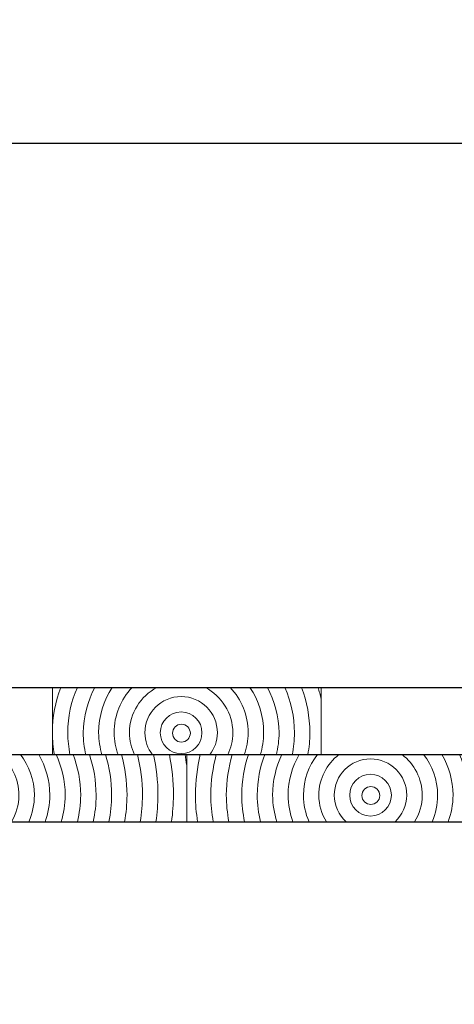
# Model space of a CAD drawing. Units: inches. Extents: x -509 to 24578, y -5951 to 3214.
# Drawn here: x 3 to 165, y 2848 to 3214 of the extents above; entities that cross this region are included whole.
import ezdxf

# ---------------------------------------------------------------- set-up
doc = ezdxf.new("R2010")
doc.units = ezdxf.units.IN
doc.header["$MEASUREMENT"] = 0
doc.layers.add('Namnruta', color=7, linetype='Continuous')
doc.styles.get("Standard").update_dxf_attribs({"font": 'verdana.ttf'})
doc.dimstyles.get("Standard").update_dxf_attribs({"dimtxt": 70, "dimasz": 70, "dimexe": 0.18, "dimexo": 0.0625, "dimgap": 0.09, "dimtad": 0, "dimtih": 1, "dimtoh": 1, "dimdec": 0, "dimzin": 0, "dimdsep": 46, "dimtxsty": 'Standard', "dimcen": 0.09, "dimadec": 0, "dimazin": 0, "dimtfac": 1, "dimtdec": 0, "dimtofl": 0, "dimtmove": 0, "dimatfit": 3, "dimfxl": 1, "dimtolj": 1, "dimtzin": 0, "dimarcsym": 0})

# ---------------------------------------------------------------- blocks, each defined once
blk = doc.blocks.new('*D207')
at = {"color": 0, "lineweight": -2, "transparency": 16777216}
for p, q in [((-432.9, 2966.06), (-432.9, 3168.52)), ((-362.9, 3168.34), (3026.38, 3168.34)), ((6647.1, 3168.34), (3257.81, 3168.34)), ((6717.1, 2966.06), (6717.1, 3168.52))]:
    blk.add_line(p, q, dxfattribs=at)
at = {"color": 0, "transparency": 16777216}
for points in [[(-362.9, 3180), (-362.9, 3156.67), (-432.9, 3168.34)], [(6647.1, 3180), (6647.1, 3156.67), (6717.1, 3168.34)]]:
    blk.add_solid(points, dxfattribs=at)
at = {"layer": 'Defpoints', "color": 0, "transparency": 16777216}
for p in [(6717.1, 3168.34), (-432.9, 2965.99), (6717.1, 2965.99)]:
    blk.add_point(p, dxfattribs=at)
at = {"color": 0, "transparency": 16777216, "insert": (3142.1, 3168.34), "char_height": 70, "attachment_point": 5}
blk.add_mtext('\\A1;7150', dxfattribs=at)
blk = doc.blocks.new('*D209')
at = {"color": 0, "lineweight": -2, "transparency": 16777216}
for p, q in [((-432.84, 2965.99), (-353.46, 2965.99)), ((-353.64, 2895.99), (-353.64, 1772.55)), ((-353.64, 576.01), (-353.64, 1699.45)), ((40.21, 506.01), (-353.82, 506.01))]:
    blk.add_line(p, q, dxfattribs=at)
at = {"color": 0, "transparency": 16777216}
for points in [[(-365.31, 2895.99), (-341.98, 2895.99), (-353.64, 2965.99)], [(-365.31, 576.01), (-341.98, 576.01), (-353.64, 506.01)]]:
    blk.add_solid(points, dxfattribs=at)
at = {"layer": 'Defpoints', "color": 0, "transparency": 16777216}
for p in [(-432.9, 2965.99), (-353.64, 506.01), (40.28, 506.01)]:
    blk.add_point(p, dxfattribs=at)
at = {"color": 0, "transparency": 16777216, "insert": (-353.64, 1736), "char_height": 70, "attachment_point": 5}
blk.add_mtext('\\A1;2460', dxfattribs=at)

msp = doc.modelspace()

# ---------------------------------------------------------------- linework, layer by layer
msp.add_line((-432.9, 2965.99), (6717.1, 2965.99))
at = {"color": 7}
msp.add_line((6717.1, 2940.99), (-432.9, 2940.99), dxfattribs=at)
at = {"layer": 'Namnruta', "color": 7, "lineweight": 9}
msp.add_line((-359.89, 2915.95), (6641.34, 2915.95), dxfattribs=at)
for points, knots in [([(15.12, 2965.99), (15.12, 2965.99), (15.12, 2949.12), (15.12, 2949.12), (15.12, 2955.07), (16.26, 2960.74), (18.25, 2965.99), (18.25, 2965.99), (15.12, 2965.99), (15.12, 2965.99)], [0, 0, 0, 0, 1, 1, 1, 2, 2, 2, 3, 3, 3, 3]), ([(20.86, 2949.12), (20.86, 2955.12), (22.14, 2960.82), (24.4, 2965.99), (24.4, 2965.99), (18.25, 2965.99), (18.25, 2965.99), (16.26, 2960.74), (15.12, 2955.07), (15.12, 2949.12), (15.12, 2946.35), (15.41, 2943.64), (15.87, 2940.99), (15.87, 2940.99), (21.66, 2940.99), (21.66, 2940.99), (21.15, 2943.62), (20.86, 2946.34), (20.86, 2949.12)], [0, 0, 0, 0, 1, 1, 1, 2, 2, 2, 3, 3, 3, 4, 4, 4, 5, 5, 5, 6, 6, 6, 6]), ([(26.59, 2949.12), (26.59, 2955.24), (28.25, 2960.93), (30.93, 2965.99), (30.93, 2965.99), (24.4, 2965.99), (24.4, 2965.99), (22.14, 2960.82), (20.86, 2955.12), (20.86, 2949.12), (20.86, 2946.34), (21.15, 2943.62), (21.66, 2940.99), (21.66, 2940.99), (27.58, 2940.99), (27.58, 2940.99), (26.98, 2943.61), (26.59, 2946.32), (26.59, 2949.12)], [0, 0, 0, 0, 1, 1, 1, 2, 2, 2, 3, 3, 3, 4, 4, 4, 5, 5, 5, 6, 6, 6, 6]), ([(27.58, 2940.99), (27.58, 2940.99), (33.56, 2940.99), (33.56, 2940.99), (32.84, 2943.6), (32.33, 2946.29), (32.33, 2949.12), (32.33, 2955.36), (34.22, 2961.15), (37.42, 2965.99), (37.42, 2965.99), (30.93, 2965.99), (30.93, 2965.99), (28.25, 2960.93), (26.59, 2955.24), (26.59, 2949.12), (26.59, 2946.32), (26.98, 2943.61), (27.58, 2940.99)], [0, 0, 0, 0, 1, 1, 1, 2, 2, 2, 3, 3, 3, 4, 4, 4, 5, 5, 5, 6, 6, 6, 6]), ([(38.07, 2949.12), (38.07, 2955.65), (40.64, 2961.54), (44.74, 2965.99), (44.74, 2965.99), (37.42, 2965.99), (37.42, 2965.99), (34.22, 2961.15), (32.33, 2955.36), (32.33, 2949.12), (32.33, 2946.29), (32.84, 2943.6), (33.56, 2940.99), (33.56, 2940.99), (39.54, 2940.99), (39.54, 2940.99), (38.65, 2943.55), (38.07, 2946.26), (38.07, 2949.12)], [0, 0, 0, 0, 1, 1, 1, 2, 2, 2, 3, 3, 3, 4, 4, 4, 5, 5, 5, 6, 6, 6, 6]), ([(43.8, 2949.12), (43.8, 2956.45), (47.95, 2962.74), (53.98, 2965.99), (53.98, 2965.99), (44.74, 2965.99), (44.74, 2965.99), (40.64, 2961.54), (38.07, 2955.65), (38.07, 2949.12), (38.07, 2946.26), (38.65, 2943.55), (39.54, 2940.99), (39.54, 2940.99), (45.67, 2940.99), (45.67, 2940.99), (44.5, 2943.47), (43.8, 2946.21), (43.8, 2949.12)], [0, 0, 0, 0, 1, 1, 1, 2, 2, 2, 3, 3, 3, 4, 4, 4, 5, 5, 5, 6, 6, 6, 6]), ([(43.8, 2949.12), (43.8, 2946.21), (44.5, 2943.47), (45.67, 2940.99), (45.67, 2940.99), (52.34, 2940.99), (52.34, 2940.99), (50.6, 2943.26), (49.53, 2946.06), (49.53, 2949.13), (49.53, 2956.57), (55.58, 2962.62), (63.02, 2962.62), (70.46, 2962.62), (76.51, 2956.57), (76.51, 2949.13), (76.51, 2946.06), (75.44, 2943.26), (73.71, 2940.99), (73.71, 2940.99), (80.38, 2940.99), (80.38, 2940.99), (81.55, 2943.47), (82.25, 2946.21), (82.25, 2949.12), (82.25, 2956.45), (78.1, 2962.74), (72.06, 2965.99), (72.06, 2965.99), (53.98, 2965.99), (53.98, 2965.99), (47.95, 2962.74), (43.8, 2956.45), (43.8, 2949.12)], [0, 0, 0, 0, 1, 1, 1, 2, 2, 2, 3, 3, 3, 4, 4, 4, 5, 5, 5, 6, 6, 6, 7, 7, 7, 8, 8, 8, 9, 9, 9, 10, 10, 10, 11, 11, 11, 11]), ([(81.31, 2965.99), (81.31, 2965.99), (72.06, 2965.99), (72.06, 2965.99), (78.1, 2962.74), (82.25, 2956.45), (82.25, 2949.12), (82.25, 2946.21), (81.55, 2943.47), (80.38, 2940.99), (80.38, 2940.99), (86.52, 2940.99), (86.52, 2940.99), (87.41, 2943.55), (87.99, 2946.26), (87.99, 2949.12), (87.99, 2955.65), (85.42, 2961.54), (81.31, 2965.99)], [0, 0, 0, 0, 1, 1, 1, 2, 2, 2, 3, 3, 3, 4, 4, 4, 5, 5, 5, 6, 6, 6, 6]), ([(87.99, 2949.12), (87.99, 2946.26), (87.41, 2943.55), (86.52, 2940.99), (86.52, 2940.99), (92.49, 2940.99), (92.49, 2940.99), (93.22, 2943.6), (93.73, 2946.29), (93.73, 2949.12), (93.73, 2955.36), (91.84, 2961.15), (88.63, 2965.99), (88.63, 2965.99), (81.31, 2965.99), (81.31, 2965.99), (85.42, 2961.54), (87.99, 2955.65), (87.99, 2949.12)], [0, 0, 0, 0, 1, 1, 1, 2, 2, 2, 3, 3, 3, 4, 4, 4, 5, 5, 5, 6, 6, 6, 6]), ([(93.73, 2949.12), (93.73, 2946.29), (93.22, 2943.6), (92.49, 2940.99), (92.49, 2940.99), (98.47, 2940.99), (98.47, 2940.99), (99.07, 2943.61), (99.46, 2946.32), (99.46, 2949.12), (99.46, 2955.24), (97.8, 2960.93), (95.13, 2965.99), (95.13, 2965.99), (88.63, 2965.99), (88.63, 2965.99), (91.84, 2961.15), (93.73, 2955.36), (93.73, 2949.12)], [0, 0, 0, 0, 1, 1, 1, 2, 2, 2, 3, 3, 3, 4, 4, 4, 5, 5, 5, 6, 6, 6, 6]), ([(99.46, 2949.12), (99.46, 2946.32), (99.07, 2943.61), (98.47, 2940.99), (98.47, 2940.99), (104.39, 2940.99), (104.39, 2940.99), (104.9, 2943.62), (105.19, 2946.34), (105.19, 2949.12), (105.19, 2955.12), (103.91, 2960.82), (101.65, 2965.99), (101.65, 2965.99), (95.13, 2965.99), (95.13, 2965.99), (97.8, 2960.93), (99.46, 2955.24), (99.46, 2949.12)], [0, 0, 0, 0, 1, 1, 1, 2, 2, 2, 3, 3, 3, 4, 4, 4, 5, 5, 5, 6, 6, 6, 6]), ([(107.8, 2965.99), (107.8, 2965.99), (101.65, 2965.99), (101.65, 2965.99), (103.91, 2960.82), (105.19, 2955.12), (105.19, 2949.12), (105.19, 2946.34), (104.9, 2943.62), (104.39, 2940.99), (104.39, 2940.99), (110.18, 2940.99), (110.18, 2940.99), (110.64, 2943.64), (110.93, 2946.35), (110.93, 2949.12), (110.93, 2955.07), (109.79, 2960.74), (107.8, 2965.99)], [0, 0, 0, 0, 1, 1, 1, 2, 2, 2, 3, 3, 3, 4, 4, 4, 5, 5, 5, 6, 6, 6, 6]), ([(110.93, 2949.12), (110.93, 2946.35), (110.64, 2943.64), (110.18, 2940.99), (110.18, 2940.99), (115.15, 2940.99), (115.15, 2940.99), (115.15, 2940.99), (115.15, 2961.68), (115.15, 2961.68), (114.79, 2963.14), (114.4, 2964.58), (113.93, 2965.99), (113.93, 2965.99), (107.8, 2965.99), (107.8, 2965.99), (109.79, 2960.74), (110.93, 2955.07), (110.93, 2949.12)], [0, 0, 0, 0, 1, 1, 1, 2, 2, 2, 3, 3, 3, 4, 4, 4, 5, 5, 5, 6, 6, 6, 6]), ([(115.15, 2965.99), (115.15, 2965.99), (113.93, 2965.99), (113.93, 2965.99), (114.4, 2964.58), (114.79, 2963.14), (115.15, 2961.68), (115.15, 2961.68), (115.15, 2965.99), (115.15, 2965.99)], [0, 0, 0, 0, 1, 1, 1, 2, 2, 2, 3, 3, 3, 3]), ([(76.51, 2949.13), (76.51, 2956.57), (70.46, 2962.62), (63.02, 2962.62), (55.58, 2962.62), (49.53, 2956.57), (49.53, 2949.13), (49.53, 2946.06), (50.6, 2943.26), (52.34, 2940.99), (52.34, 2940.99), (73.71, 2940.99), (73.71, 2940.99), (75.44, 2943.26), (76.51, 2946.06), (76.51, 2949.13)], [0, 0, 0, 0, 1, 1, 1, 2, 2, 2, 3, 3, 3, 4, 4, 4, 5, 5, 5, 5]), ([(63.02, 2941.37), (58.74, 2941.37), (55.27, 2944.84), (55.27, 2949.13), (55.27, 2953.41), (58.74, 2956.88), (63.02, 2956.88), (67.31, 2956.88), (70.78, 2953.41), (70.78, 2949.13), (70.78, 2944.84), (67.31, 2941.37), (63.02, 2941.37)], [0, 0, 0, 0, 1, 1, 1, 2, 2, 2, 3, 3, 3, 4, 4, 4, 4]), ([(63.02, 2956.88), (58.74, 2956.88), (55.27, 2953.41), (55.27, 2949.13), (55.27, 2944.84), (58.74, 2941.37), (63.02, 2941.37), (67.31, 2941.37), (70.78, 2944.84), (70.78, 2949.13), (70.78, 2953.41), (67.31, 2956.88), (63.02, 2956.88)], [0, 0, 0, 0, 1, 1, 1, 2, 2, 2, 3, 3, 3, 4, 4, 4, 4]), ([(63.14, 2945.67), (61.3, 2945.67), (59.82, 2947.16), (59.82, 2948.99), (59.82, 2950.83), (61.3, 2952.31), (63.14, 2952.31), (64.96, 2952.31), (66.45, 2950.83), (66.45, 2948.99), (66.45, 2947.16), (64.96, 2945.67), (63.14, 2945.67)], [0, 0, 0, 0, 1, 1, 1, 2, 2, 2, 3, 3, 3, 4, 4, 4, 4]), ([(63.14, 2952.31), (61.3, 2952.31), (59.82, 2950.83), (59.82, 2948.99), (59.82, 2947.16), (61.3, 2945.67), (63.14, 2945.67), (64.96, 2945.67), (66.45, 2947.16), (66.45, 2948.99), (66.45, 2950.83), (64.96, 2952.31), (63.14, 2952.31)], [0, 0, 0, 0, 1, 1, 1, 2, 2, 2, 3, 3, 3, 4, 4, 4, 4]), ([(15.12, 2940.99), (15.12, 2940.99), (15.87, 2940.99), (15.87, 2940.99), (15.41, 2943.64), (15.12, 2946.35), (15.12, 2949.12), (15.12, 2949.12), (15.12, 2940.99), (15.12, 2940.99)], [0, 0, 0, 0, 1, 1, 1, 2, 2, 2, 3, 3, 3, 3]), ([(2.69, 2925.93), (2.69, 2922.3), (1.62, 2918.94), (-0.13, 2916.04), (-0.13, 2916.04), (6.37, 2916.04), (6.37, 2916.04), (7.68, 2919.08), (8.43, 2922.42), (8.43, 2925.93), (8.43, 2931.64), (6.43, 2936.84), (3.2, 2941.05), (3.2, 2941.05), (-4.79, 2941.05), (-4.79, 2941.05), (-0.27, 2937.53), (2.69, 2932.09), (2.69, 2925.93)], [0, 0, 0, 0, 1, 1, 1, 2, 2, 2, 3, 3, 3, 4, 4, 4, 5, 5, 5, 6, 6, 6, 6]), ([(8.43, 2925.93), (8.43, 2922.42), (7.68, 2919.08), (6.37, 2916.04), (6.37, 2916.04), (12.39, 2916.04), (12.39, 2916.04), (13.46, 2919.16), (14.17, 2922.45), (14.17, 2925.93), (14.17, 2931.45), (12.59, 2936.56), (10.02, 2941.05), (10.02, 2941.05), (3.2, 2941.05), (3.2, 2941.05), (6.43, 2936.84), (8.43, 2931.64), (8.43, 2925.93)], [0, 0, 0, 0, 1, 1, 1, 2, 2, 2, 3, 3, 3, 4, 4, 4, 5, 5, 5, 6, 6, 6, 6]), ([(14.17, 2925.93), (14.17, 2922.45), (13.46, 2919.16), (12.39, 2916.04), (12.39, 2916.04), (18.37, 2916.04), (18.37, 2916.04), (19.27, 2919.2), (19.91, 2922.48), (19.91, 2925.93), (19.91, 2931.33), (18.64, 2936.43), (16.52, 2941.05), (16.52, 2941.05), (10.02, 2941.05), (10.02, 2941.05), (12.59, 2936.56), (14.17, 2931.45), (14.17, 2925.93)], [0, 0, 0, 0, 1, 1, 1, 2, 2, 2, 3, 3, 3, 4, 4, 4, 5, 5, 5, 6, 6, 6, 6]), ([(22.79, 2941.05), (22.79, 2941.05), (16.52, 2941.05), (16.52, 2941.05), (18.64, 2936.43), (19.91, 2931.33), (19.91, 2925.93), (19.91, 2922.48), (19.27, 2919.2), (18.37, 2916.04), (18.37, 2916.04), (24.42, 2916.04), (24.42, 2916.04), (25.18, 2919.22), (25.64, 2922.52), (25.64, 2925.93), (25.64, 2931.26), (24.61, 2936.35), (22.79, 2941.05)], [0, 0, 0, 0, 1, 1, 1, 2, 2, 2, 3, 3, 3, 4, 4, 4, 5, 5, 5, 6, 6, 6, 6]), ([(25.64, 2925.93), (25.64, 2922.52), (25.18, 2919.22), (24.42, 2916.04), (24.42, 2916.04), (30.34, 2916.04), (30.34, 2916.04), (31.01, 2919.23), (31.37, 2922.54), (31.37, 2925.92), (31.37, 2931.21), (30.48, 2936.28), (28.89, 2941.05), (28.89, 2941.05), (22.79, 2941.05), (22.79, 2941.05), (24.61, 2936.35), (25.64, 2931.26), (25.64, 2925.93)], [0, 0, 0, 0, 1, 1, 1, 2, 2, 2, 3, 3, 3, 4, 4, 4, 5, 5, 5, 6, 6, 6, 6]), ([(31.37, 2925.92), (31.37, 2922.54), (31.01, 2919.23), (30.34, 2916.04), (30.34, 2916.04), (36.18, 2916.04), (36.18, 2916.04), (36.78, 2919.25), (37.13, 2922.54), (37.13, 2925.92), (37.13, 2931.18), (36.34, 2936.24), (34.93, 2941.05), (34.93, 2941.05), (28.89, 2941.05), (28.89, 2941.05), (30.48, 2936.28), (31.37, 2931.21), (31.37, 2925.92)], [0, 0, 0, 0, 1, 1, 1, 2, 2, 2, 3, 3, 3, 4, 4, 4, 5, 5, 5, 6, 6, 6, 6]), ([(37.13, 2925.92), (37.13, 2922.54), (36.78, 2919.25), (36.18, 2916.04), (36.18, 2916.04), (42, 2916.04), (42, 2916.04), (42.54, 2919.26), (42.89, 2922.55), (42.89, 2925.92), (42.89, 2931.16), (42.14, 2936.21), (40.87, 2941.05), (40.87, 2941.05), (34.93, 2941.05), (34.93, 2941.05), (36.34, 2936.24), (37.13, 2931.18), (37.13, 2925.92)], [0, 0, 0, 0, 1, 1, 1, 2, 2, 2, 3, 3, 3, 4, 4, 4, 5, 5, 5, 6, 6, 6, 6]), ([(46.8, 2941.05), (46.8, 2941.05), (40.87, 2941.05), (40.87, 2941.05), (42.14, 2936.21), (42.89, 2931.16), (42.89, 2925.92), (42.89, 2922.55), (42.54, 2919.26), (42, 2916.04), (42, 2916.04), (47.81, 2916.04), (47.81, 2916.04), (48.31, 2919.27), (48.64, 2922.56), (48.64, 2925.92), (48.64, 2931.14), (47.96, 2936.19), (46.8, 2941.05)], [0, 0, 0, 0, 1, 1, 1, 2, 2, 2, 3, 3, 3, 4, 4, 4, 5, 5, 5, 6, 6, 6, 6]), ([(48.64, 2925.92), (48.64, 2922.56), (48.31, 2919.27), (47.81, 2916.04), (47.81, 2916.04), (53.63, 2916.04), (53.63, 2916.04), (54.09, 2919.28), (54.4, 2922.56), (54.4, 2925.92), (54.4, 2931.12), (53.81, 2936.17), (52.74, 2941.05), (52.74, 2941.05), (46.8, 2941.05), (46.8, 2941.05), (47.96, 2936.19), (48.64, 2931.14), (48.64, 2925.92)], [0, 0, 0, 0, 1, 1, 1, 2, 2, 2, 3, 3, 3, 4, 4, 4, 5, 5, 5, 6, 6, 6, 6]), ([(58.65, 2941.05), (58.65, 2941.05), (52.74, 2941.05), (52.74, 2941.05), (53.81, 2936.17), (54.4, 2931.12), (54.4, 2925.92), (54.4, 2922.56), (54.09, 2919.28), (53.63, 2916.04), (53.63, 2916.04), (59.46, 2916.04), (59.46, 2916.04), (59.88, 2919.28), (60.17, 2922.57), (60.17, 2925.92), (60.17, 2931.1), (59.63, 2936.15), (58.65, 2941.05)], [0, 0, 0, 0, 1, 1, 1, 2, 2, 2, 3, 3, 3, 4, 4, 4, 5, 5, 5, 6, 6, 6, 6]), ([(60.17, 2925.92), (60.17, 2922.57), (59.88, 2919.28), (59.46, 2916.04), (59.46, 2916.04), (65.09, 2916.04), (65.09, 2916.04), (65.09, 2916.04), (65.09, 2937.01), (65.09, 2937.01), (64.91, 2938.36), (64.72, 2939.71), (64.47, 2941.05), (64.47, 2941.05), (58.65, 2941.05), (58.65, 2941.05), (59.63, 2936.15), (60.17, 2931.1), (60.17, 2925.92)], [0, 0, 0, 0, 1, 1, 1, 2, 2, 2, 3, 3, 3, 4, 4, 4, 5, 5, 5, 6, 6, 6, 6]), ([(65.09, 2941.05), (65.09, 2941.05), (64.47, 2941.05), (64.47, 2941.05), (64.72, 2939.71), (64.91, 2938.36), (65.09, 2937.01), (65.09, 2937.01), (65.09, 2941.05), (65.09, 2941.05)], [0, 0, 0, 0, 1, 1, 1, 2, 2, 2, 3, 3, 3, 3]), ([(70.16, 2941.05), (70.16, 2941.05), (65.09, 2941.05), (65.09, 2941.05), (65.09, 2941.05), (65.09, 2916.04), (65.09, 2916.04), (65.09, 2916.04), (69.15, 2916.04), (69.15, 2916.04), (68.66, 2919.27), (68.32, 2922.56), (68.32, 2925.92), (68.32, 2931.14), (69, 2936.19), (70.16, 2941.05)], [0, 0, 0, 0, 1, 1, 1, 2, 2, 2, 3, 3, 3, 4, 4, 4, 5, 5, 5, 5]), ([(74.07, 2925.92), (74.07, 2931.16), (74.82, 2936.21), (76.1, 2941.05), (76.1, 2941.05), (70.16, 2941.05), (70.16, 2941.05), (69, 2936.19), (68.32, 2931.14), (68.32, 2925.92), (68.32, 2922.56), (68.66, 2919.27), (69.15, 2916.04), (69.15, 2916.04), (74.97, 2916.04), (74.97, 2916.04), (74.42, 2919.26), (74.07, 2922.55), (74.07, 2925.92)], [0, 0, 0, 0, 1, 1, 1, 2, 2, 2, 3, 3, 3, 4, 4, 4, 5, 5, 5, 6, 6, 6, 6]), ([(79.83, 2925.92), (79.83, 2931.18), (80.63, 2936.24), (82.04, 2941.05), (82.04, 2941.05), (76.1, 2941.05), (76.1, 2941.05), (74.82, 2936.21), (74.07, 2931.16), (74.07, 2925.92), (74.07, 2922.55), (74.42, 2919.26), (74.97, 2916.04), (74.97, 2916.04), (80.78, 2916.04), (80.78, 2916.04), (80.18, 2919.25), (79.83, 2922.54), (79.83, 2925.92)], [0, 0, 0, 0, 1, 1, 1, 2, 2, 2, 3, 3, 3, 4, 4, 4, 5, 5, 5, 6, 6, 6, 6]), ([(80.78, 2916.04), (80.78, 2916.04), (86.63, 2916.04), (86.63, 2916.04), (85.95, 2919.23), (85.59, 2922.54), (85.59, 2925.92), (85.59, 2931.21), (86.48, 2936.28), (88.08, 2941.05), (88.08, 2941.05), (82.04, 2941.05), (82.04, 2941.05), (80.63, 2936.24), (79.83, 2931.18), (79.83, 2925.92), (79.83, 2922.54), (80.18, 2919.25), (80.78, 2916.04)], [0, 0, 0, 0, 1, 1, 1, 2, 2, 2, 3, 3, 3, 4, 4, 4, 5, 5, 5, 6, 6, 6, 6]), ([(91.33, 2925.93), (91.33, 2931.26), (92.36, 2936.35), (94.18, 2941.05), (94.18, 2941.05), (88.08, 2941.05), (88.08, 2941.05), (86.48, 2936.28), (85.59, 2931.21), (85.59, 2925.92), (85.59, 2922.54), (85.95, 2919.23), (86.63, 2916.04), (86.63, 2916.04), (92.55, 2916.04), (92.55, 2916.04), (91.78, 2919.22), (91.33, 2922.52), (91.33, 2925.93)], [0, 0, 0, 0, 1, 1, 1, 2, 2, 2, 3, 3, 3, 4, 4, 4, 5, 5, 5, 6, 6, 6, 6]), ([(97.06, 2925.93), (97.06, 2931.33), (98.32, 2936.43), (100.45, 2941.05), (100.45, 2941.05), (94.18, 2941.05), (94.18, 2941.05), (92.36, 2936.35), (91.33, 2931.26), (91.33, 2925.93), (91.33, 2922.52), (91.78, 2919.22), (92.55, 2916.04), (92.55, 2916.04), (98.6, 2916.04), (98.6, 2916.04), (97.7, 2919.2), (97.06, 2922.48), (97.06, 2925.93)], [0, 0, 0, 0, 1, 1, 1, 2, 2, 2, 3, 3, 3, 4, 4, 4, 5, 5, 5, 6, 6, 6, 6]), ([(102.8, 2925.93), (102.8, 2931.45), (104.38, 2936.56), (106.94, 2941.05), (106.94, 2941.05), (100.45, 2941.05), (100.45, 2941.05), (98.32, 2936.43), (97.06, 2931.33), (97.06, 2925.93), (97.06, 2922.48), (97.7, 2919.2), (98.6, 2916.04), (98.6, 2916.04), (104.57, 2916.04), (104.57, 2916.04), (103.51, 2919.16), (102.8, 2922.45), (102.8, 2925.93)], [0, 0, 0, 0, 1, 1, 1, 2, 2, 2, 3, 3, 3, 4, 4, 4, 5, 5, 5, 6, 6, 6, 6]), ([(104.57, 2916.04), (104.57, 2916.04), (110.6, 2916.04), (110.6, 2916.04), (109.27, 2919.08), (108.53, 2922.42), (108.53, 2925.93), (108.53, 2931.64), (110.53, 2936.84), (113.77, 2941.05), (113.77, 2941.05), (106.94, 2941.05), (106.94, 2941.05), (104.38, 2936.56), (102.8, 2931.45), (102.8, 2925.93), (102.8, 2922.45), (103.51, 2919.16), (104.57, 2916.04)], [0, 0, 0, 0, 1, 1, 1, 2, 2, 2, 3, 3, 3, 4, 4, 4, 5, 5, 5, 6, 6, 6, 6]), ([(114.26, 2925.93), (114.26, 2932.09), (117.23, 2937.53), (121.75, 2941.05), (121.75, 2941.05), (113.77, 2941.05), (113.77, 2941.05), (110.53, 2936.84), (108.53, 2931.64), (108.53, 2925.93), (108.53, 2922.42), (109.27, 2919.08), (110.6, 2916.04), (110.6, 2916.04), (117.09, 2916.04), (117.09, 2916.04), (115.33, 2918.94), (114.26, 2922.3), (114.26, 2925.93)], [0, 0, 0, 0, 1, 1, 1, 2, 2, 2, 3, 3, 3, 4, 4, 4, 5, 5, 5, 6, 6, 6, 6]), ([(145.23, 2941.05), (145.23, 2941.05), (121.75, 2941.05), (121.75, 2941.05), (117.23, 2937.53), (114.26, 2932.09), (114.26, 2925.93), (114.26, 2922.3), (115.33, 2918.94), (117.09, 2916.04), (117.09, 2916.04), (124.38, 2916.04), (124.38, 2916.04), (121.71, 2918.51), (120, 2922.01), (120, 2925.93), (120, 2933.37), (126.05, 2939.42), (133.49, 2939.42), (140.93, 2939.42), (146.98, 2933.37), (146.98, 2925.93), (146.98, 2922.01), (145.27, 2918.51), (142.6, 2916.04), (142.6, 2916.04), (149.9, 2916.04), (149.9, 2916.04), (151.65, 2918.94), (152.72, 2922.3), (152.72, 2925.93), (152.72, 2932.09), (149.75, 2937.53), (145.23, 2941.05)], [0, 0, 0, 0, 1, 1, 1, 2, 2, 2, 3, 3, 3, 4, 4, 4, 5, 5, 5, 6, 6, 6, 7, 7, 7, 8, 8, 8, 9, 9, 9, 10, 10, 10, 11, 11, 11, 11]), ([(152.72, 2925.93), (152.72, 2922.3), (151.65, 2918.94), (149.9, 2916.04), (149.9, 2916.04), (156.4, 2916.04), (156.4, 2916.04), (157.71, 2919.08), (158.46, 2922.42), (158.46, 2925.93), (158.46, 2931.64), (156.46, 2936.84), (153.23, 2941.05), (153.23, 2941.05), (145.23, 2941.05), (145.23, 2941.05), (149.75, 2937.53), (152.72, 2932.09), (152.72, 2925.93)], [0, 0, 0, 0, 1, 1, 1, 2, 2, 2, 3, 3, 3, 4, 4, 4, 5, 5, 5, 6, 6, 6, 6]), ([(158.46, 2925.93), (158.46, 2922.42), (157.71, 2919.08), (156.4, 2916.04), (156.4, 2916.04), (162.41, 2916.04), (162.41, 2916.04), (163.48, 2919.16), (164.19, 2922.45), (164.19, 2925.93), (164.19, 2931.45), (162.61, 2936.56), (160.05, 2941.05), (160.05, 2941.05), (153.23, 2941.05), (153.23, 2941.05), (156.46, 2936.84), (158.46, 2931.64), (158.46, 2925.93)], [0, 0, 0, 0, 1, 1, 1, 2, 2, 2, 3, 3, 3, 4, 4, 4, 5, 5, 5, 6, 6, 6, 6]), ([(164.19, 2925.93), (164.19, 2922.45), (163.48, 2919.16), (162.41, 2916.04), (162.41, 2916.04), (168.39, 2916.04), (168.39, 2916.04), (169.3, 2919.2), (169.93, 2922.48), (169.93, 2925.93), (169.93, 2931.33), (168.67, 2936.43), (166.55, 2941.05), (166.55, 2941.05), (160.05, 2941.05), (160.05, 2941.05), (162.61, 2936.56), (164.19, 2931.45), (164.19, 2925.93)], [0, 0, 0, 0, 1, 1, 1, 2, 2, 2, 3, 3, 3, 4, 4, 4, 5, 5, 5, 6, 6, 6, 6]), ([(146.98, 2925.93), (146.98, 2933.37), (140.93, 2939.42), (133.49, 2939.42), (126.05, 2939.42), (120, 2933.37), (120, 2925.93), (120, 2922.01), (121.71, 2918.51), (124.38, 2916.04), (124.38, 2916.04), (142.6, 2916.04), (142.6, 2916.04), (145.27, 2918.51), (146.98, 2922.01), (146.98, 2925.93)], [0, 0, 0, 0, 1, 1, 1, 2, 2, 2, 3, 3, 3, 4, 4, 4, 5, 5, 5, 5]), ([(133.49, 2918.18), (129.2, 2918.18), (125.74, 2921.65), (125.74, 2925.93), (125.74, 2930.22), (129.2, 2933.69), (133.49, 2933.69), (137.78, 2933.69), (141.25, 2930.22), (141.25, 2925.93), (141.25, 2921.65), (137.78, 2918.18), (133.49, 2918.18)], [0, 0, 0, 0, 1, 1, 1, 2, 2, 2, 3, 3, 3, 4, 4, 4, 4]), ([(133.49, 2933.69), (129.2, 2933.69), (125.74, 2930.22), (125.74, 2925.93), (125.74, 2921.65), (129.2, 2918.18), (133.49, 2918.18), (137.78, 2918.18), (141.25, 2921.65), (141.25, 2925.93), (141.25, 2930.22), (137.78, 2933.69), (133.49, 2933.69)], [0, 0, 0, 0, 1, 1, 1, 2, 2, 2, 3, 3, 3, 4, 4, 4, 4]), ([(133.6, 2922.48), (131.77, 2922.48), (130.29, 2923.96), (130.29, 2925.79), (130.29, 2927.63), (131.77, 2929.11), (133.6, 2929.11), (135.43, 2929.11), (136.92, 2927.63), (136.92, 2925.79), (136.92, 2923.96), (135.43, 2922.48), (133.6, 2922.48)], [0, 0, 0, 0, 1, 1, 1, 2, 2, 2, 3, 3, 3, 4, 4, 4, 4]), ([(133.6, 2929.11), (131.77, 2929.11), (130.29, 2927.63), (130.29, 2925.79), (130.29, 2923.96), (131.77, 2922.48), (133.6, 2922.48), (135.43, 2922.48), (136.92, 2923.96), (136.92, 2925.79), (136.92, 2927.63), (135.43, 2929.11), (133.6, 2929.11)], [0, 0, 0, 0, 1, 1, 1, 2, 2, 2, 3, 3, 3, 4, 4, 4, 4])]:
    msp.add_open_spline(points, degree=3, knots=knots, dxfattribs=at)

# ---------------------------------------------------------------- dimensions: what is measured, and where the dimension line sits
dim = msp.add_linear_dim(base=(6717.1, 3168.34), p1=(-432.9, 2965.99), p2=(6717.1, 2965.99), dimstyle='Standard')
dim.commit()
dim.dimension.update_dxf_attribs({"geometry": '*D207', "text_midpoint": (3142.1, 3168.34)})
dim = msp.add_linear_dim(base=(-353.64, 506.01), p1=(-432.9, 2965.99), p2=(40.28, 506.01), angle=90, dimstyle='Standard')
dim.commit()
dim.dimension.update_dxf_attribs({"geometry": '*D209', "text_midpoint": (-353.64, 1736)})

doc.saveas('drawing.dxf')
